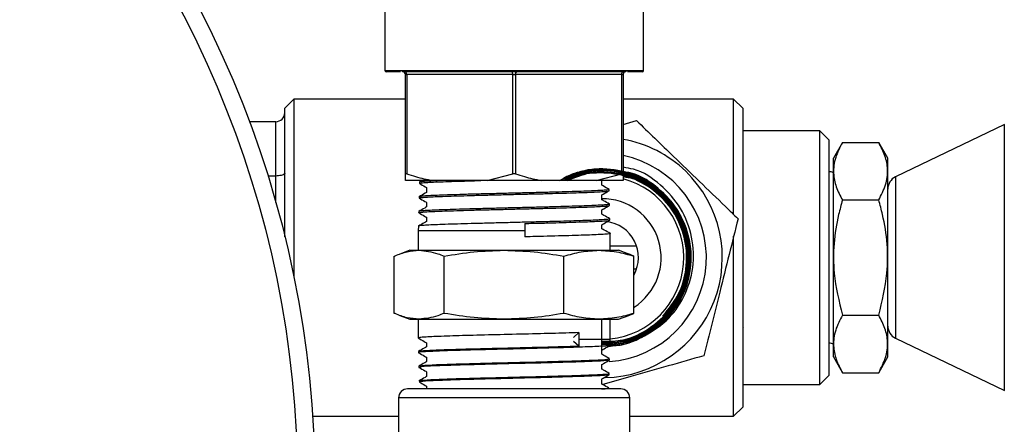
# Model space of a CAD drawing. Units: millimetres. Extents: x 0 to 45984, y 0 to 17080.
# Drawn here: x 1636 to 1745, y 2218 to 2262 of the extents above; entities that cross this region are included whole.
import ezdxf

# ---------------------------------------------------------------- set-up
doc = ezdxf.new("R2010")
doc.units = ezdxf.units.MM
doc.header["$LTSCALE"] = 9

msp = doc.modelspace()

# ---------------------------------------------------------------- linework, layer by layer
at = {"color": 7, "linetype": 'Continuous'}
for p, q in [((1676.4, 2267.33), (1676.4, 2256.9)), ((1704.9, 2256.9), (1704.9, 2265.83)), ((1676.4, 2256.9), (1678.25, 2256.9)), ((1678.12, 2256.75), (1676.55, 2256.75)), ((1678.25, 2256.9), (1678.36, 2256.9)), ((1678.36, 2256.9), (1690.53, 2256.9)), ((1690.54, 2256.75), (1678.49, 2256.75)), ((1678.65, 2256.45), (1678.8, 2256.45)), ((1678.65, 2245.48), (1678.65, 2256.45)), ((1690.5, 2256.45), (1678.8, 2256.45)), ((1678.8, 2256.45), (1678.8, 2245.48)), ((1690.5, 2256.45), (1690.8, 2256.45)), ((1690.5, 2245.48), (1690.5, 2256.45)), ((1690.53, 2256.9), (1690.76, 2256.9)), ((1690.76, 2256.75), (1690.54, 2256.75)), ((1690.76, 2256.9), (1702.93, 2256.9)), ((1702.8, 2256.75), (1690.76, 2256.75)), ((1702.5, 2256.45), (1690.8, 2256.45)), ((1690.8, 2256.45), (1690.8, 2245.48)), ((1702.5, 2245.48), (1702.5, 2256.45)), ((1702.5, 2256.45), (1702.65, 2256.45)), ((1702.65, 2256.45), (1702.65, 2245.48)), ((1702.93, 2256.9), (1703.04, 2256.9)), ((1703.04, 2256.9), (1704.9, 2256.9)), ((1704.75, 2256.75), (1703.15, 2256.75)), ((1666.35, 2253.74), (1665.35, 2252.74)), ((1678.65, 2253.74), (1666.35, 2253.74)), ((1666.35, 2253.74), (1666.35, 2234.08)), ((1714.85, 2253.74), (1702.65, 2253.74)), ((1715.85, 2252.74), (1714.85, 2253.74)), ((1714.85, 2241.04), (1714.85, 2253.74)), ((1665.35, 2238.54), (1665.35, 2252.74)), ((1715.85, 2252.74), (1715.85, 2219.74)), ((1664.35, 2251.24), (1661.43, 2251.24)), ((1664.35, 2245.24), (1664.35, 2251.24)), ((1702.65, 2250.94), (1704.13, 2251.37)), ((1744.7, 2250.93), (1732.7, 2245.15)), ((1744.7, 2236.24), (1744.7, 2250.93)), ((1724.35, 2250.24), (1715.85, 2250.24)), ((1725.35, 2249.24), (1724.35, 2250.24)), ((1724.35, 2222.24), (1724.35, 2250.24)), ((1725.35, 2249.24), (1725.35, 2223.24)), ((1726.85, 2248.95), (1725.85, 2247.21)), ((1726.85, 2248.95), (1730.85, 2248.95)), ((1731.85, 2247.21), (1730.85, 2248.95)), ((1725.85, 2225.28), (1725.85, 2247.21)), ((1731.85, 2225.28), (1731.85, 2247.21)), ((1687.68, 2244.75), (1690.5, 2245.48)), ((1699.68, 2244.75), (1702.5, 2245.48)), ((1664.35, 2245.24), (1663.48, 2245.24)), ((1664.35, 2242.33), (1664.35, 2245.24)), ((1681.62, 2244.75), (1678.65, 2244.75)), ((1680.5, 2244.75), (1680.2, 2244.57)), ((1680.2, 2244.57), (1680.2, 2244.43)), ((1687.68, 2244.75), (1681.62, 2244.75)), ((1693.62, 2244.75), (1687.68, 2244.75)), ((1699.68, 2244.75), (1693.62, 2244.75)), ((1702.65, 2244.75), (1699.68, 2244.75)), ((1700.32, 2244.22), (1700.32, 2244.75)), ((1732.7, 2245.15), (1732.7, 2236.24)), ((1680.98, 2243.98), (1680.98, 2243.42)), ((1701.12, 2243.62), (1701.11, 2243.76)), ((1680.16, 2242.95), (1680.16, 2242.81)), ((1680.98, 2242.34), (1680.98, 2241.83)), ((1700.32, 2242.62), (1700.32, 2243.16)), ((1726.85, 2242.6), (1730.85, 2242.6)), ((1680.12, 2241.33), (1680.11, 2241.19)), ((1700.32, 2241.02), (1700.32, 2241.51)), ((1701.16, 2242), (1701.16, 2242.14)), ((1680.98, 2240.7), (1680.98, 2240.23)), ((1691.83, 2240.01), (1691.83, 2239.25)), ((1701.2, 2240.38), (1701.2, 2240.52)), ((1680.08, 2239.71), (1680.06, 2239.25)), ((1680.06, 2239.25), (1680.06, 2237.05)), ((1680.06, 2239.25), (1691.83, 2239.25)), ((1691.83, 2239.25), (1691.83, 2238.53)), ((1700.32, 2239.43), (1700.32, 2239.87)), ((1701.23, 2237.05), (1701.23, 2238.9)), ((1714.85, 2218.74), (1714.85, 2238.6)), ((1679.15, 2237.05), (1678.02, 2236.63)), ((1679.15, 2237.05), (1680.18, 2237.05)), ((1680.18, 2237.05), (1689.53, 2237.05)), ((1689.53, 2237.05), (1700, 2237.05)), ((1700, 2237.05), (1702.15, 2237.05)), ((1704.15, 2237.49), (1701.23, 2237.49)), ((1703.28, 2236.63), (1702.15, 2237.05)), ((1677.43, 2230.09), (1677.43, 2236.4)), ((1682.92, 2230.09), (1682.92, 2236.4)), ((1696.14, 2230.09), (1696.14, 2236.4)), ((1703.86, 2236.4), (1703.26, 2236.64)), ((1703.86, 2230.09), (1703.86, 2236.4)), ((1732.7, 2236.24), (1732.7, 2227.34)), ((1744.7, 2221.56), (1744.7, 2236.24)), ((1703.86, 2234.99), (1704.15, 2234.99)), ((1678.02, 2229.86), (1679.15, 2229.45)), ((1679.15, 2229.45), (1680.18, 2229.45)), ((1680.06, 2229.45), (1680.06, 2227.37)), ((1680.18, 2229.45), (1689.53, 2229.45)), ((1689.53, 2229.45), (1700, 2229.45)), ((1700, 2229.45), (1702.15, 2229.45)), ((1700.32, 2226.05), (1700.32, 2229.45)), ((1701.23, 2227.25), (1701.23, 2229.45)), ((1702.15, 2229.45), (1703.28, 2229.86)), ((1703.26, 2229.85), (1703.86, 2230.09)), ((1726.85, 2229.89), (1730.85, 2229.89)), ((1715.89, 2228.49), (1715.94, 2228.55)), ((1697.17, 2227.43), (1697.78, 2227.96)), ((1697.77, 2226.48), (1697.17, 2227)), ((1697.78, 2227.25), (1697.77, 2226.48)), ((1697.78, 2227.96), (1697.78, 2227.25)), ((1697.78, 2227.25), (1701.23, 2227.25)), ((1701.21, 2226.56), (1701.23, 2227.25)), ((1732.7, 2227.34), (1744.7, 2221.56)), ((1680.98, 2226.85), (1680.98, 2226.4)), ((1700.32, 2225.57), (1700.32, 2226.04)), ((1680.1, 2225.89), (1680.1, 2225.75)), ((1680.98, 2225.25), (1680.98, 2224.76)), ((1701.17, 2224.94), (1701.17, 2225.08)), ((1725.85, 2225.28), (1726.85, 2223.54)), ((1730.85, 2223.54), (1731.85, 2225.28)), ((1680.14, 2224.26), (1680.14, 2224.13)), ((1700.32, 2223.93), (1700.32, 2224.45)), ((1680.18, 2222.65), (1680.19, 2222.51)), ((1680.98, 2223.65), (1680.98, 2223.11)), ((1700.32, 2222.28), (1700.32, 2222.85)), ((1701.13, 2223.32), (1701.13, 2223.46)), ((1724.35, 2222.24), (1725.35, 2223.24)), ((1726.85, 2223.54), (1730.85, 2223.54)), ((1690.65, 2221.75), (1678.9, 2221.75)), ((1680.98, 2222.06), (1680.98, 2221.75)), ((1702.4, 2221.75), (1690.65, 2221.75)), ((1701.09, 2221.75), (1701.09, 2221.83)), ((1715.85, 2222.24), (1724.35, 2222.24)), ((1677.9, 2220.75), (1677.9, 2208.99)), ((1690.65, 2220.75), (1677.9, 2220.75)), ((1703.4, 2220.75), (1690.65, 2220.75)), ((1703.4, 2167.74), (1703.4, 2220.75)), ((1714.85, 2218.74), (1715.85, 2219.74)), ((1668.4, 2218.74), (1677.9, 2218.74)), ((1703.4, 2218.74), (1714.85, 2218.74))]:
    msp.add_line(p, q, dxfattribs=at)
at = {"color": 7, "linetype": 'Continuous', "flags": 128}
for points in [[(1678.8, 2256.45), (1678.79, 2256.5), (1678.79, 2256.56), (1678.77, 2256.61), (1678.75, 2256.66), (1678.73, 2256.69), (1678.7, 2256.72), (1678.68, 2256.74), (1678.65, 2256.75)], [(1690.5, 2256.45), (1690.49, 2256.5), (1690.49, 2256.56), (1690.47, 2256.61), (1690.45, 2256.66), (1690.43, 2256.69), (1690.4, 2256.72), (1690.38, 2256.74), (1690.35, 2256.75)], [(1690.8, 2256.45), (1690.8, 2256.5), (1690.81, 2256.56), (1690.82, 2256.61), (1690.84, 2256.66), (1690.86, 2256.69), (1690.89, 2256.72), (1690.92, 2256.74), (1690.95, 2256.75)], [(1702.5, 2256.45), (1702.5, 2256.5), (1702.51, 2256.56), (1702.52, 2256.61), (1702.54, 2256.66), (1702.56, 2256.69), (1702.59, 2256.72), (1702.62, 2256.74), (1702.65, 2256.75)], [(1701.06, 2226.44), (1702.88, 2226.74), (1704.67, 2227.41)]]:
    msp.add_lwpolyline(points, dxfattribs=at)
at = {"color": 7, "linetype": 'Continuous'}
for radius in [114.5, 112.6]:
    msp.add_circle((1554.15, 2211.24), radius, dxfattribs=at)
for centre, radius, start, end in [((1676.55, 2256.9), 0.15, 180, 270), ((1678.39, 2256.89), 0.141, 176.2988, 265.7445), ((1678.35, 2256.45), 0.3, 0, 90), ((1678.5, 2256.89), 0.141, 176.0774, 265.4484), ((1695.28, 2256.86), 4.75, 179.5474, 181.3582), ((1686.01, 2256.86), 4.75, 358.6418, 0.4526), ((1702.95, 2256.45), 0.3, 90, 180), ((1702.79, 2256.89), 0.141, 274.5516, 3.9226), ((1702.9, 2256.89), 0.141, 274.2555, 3.7012), ((1704.75, 2256.9), 0.15, 270, 0), ((1664.35, 2252.24), 1, 270, 0), ((1700.35, 2236.24), 13.25, 45.9567, 80.0037), ((1700.35, 2236.24), 11.49, 273.8252, 78.4478), ((1700.35, 2236.24), 13.25, 271.4617, 45.9567), ((1700.35, 2236.24), 9, 275.626, 74.9738), ((1733.35, 2243.8), 1.5, 115.71, 180), ((1700.35, 2236.24), 6.5, 302.7462, 90.7047), ((1700.35, 2236.24), 4, 331.5211, 82.9898), ((1733.35, 2228.69), 1.5, 180, 244.29), ((1678.9, 2220.75), 1, 90, 180), ((1702.4, 2220.75), 1, 0, 90)]:
    msp.add_arc(centre, radius, start, end, dxfattribs=at)
for points, knots in [([(1704.13, 2251.37), (1704.8, 2250.72), (1706.15, 2249.41), (1708.47, 2247.17), (1711.1, 2244.62), (1713.48, 2242.33), (1714.87, 2240.98), (1715.33, 2240.53)], [0, 0, 0, 0, 0.183239, 0.368054, 0.617681, 0.874044, 1, 1, 1, 1]), ([(1726.85, 2248.95), (1726.56, 2248.4), (1725.99, 2247.28), (1725.78, 2245.63), (1726.09, 2244.05), (1726.59, 2243.08), (1726.85, 2242.6)], [0, 0, 0, 0, 0.264607, 0.534952, 0.765345, 1, 1, 1, 1]), ([(1730.85, 2242.6), (1731.13, 2243.15), (1731.7, 2244.26), (1731.91, 2245.91), (1731.61, 2247.49), (1731.1, 2248.46), (1730.85, 2248.95)], [0, 0, 0, 0, 0.264607, 0.534952, 0.765345, 1, 1, 1, 1]), ([(1665.35, 2245.57), (1665.35, 2245.57), (1665.35, 2245.54), (1665.32, 2245.48), (1665.19, 2245.39), (1664.96, 2245.31), (1664.67, 2245.26), (1664.46, 2245.25), (1664.35, 2245.24)], [0, 0, 0, 0, 0.00516, 0.176142, 0.391831, 0.597521, 0.798679, 1, 1, 1, 1]), ([(1678.8, 2245.48), (1678.77, 2245.49), (1678.72, 2245.5), (1678.67, 2245.5), (1678.65, 2245.49), (1678.65, 2245.48), (1678.65, 2245.48)], [0, 0, 0, 0, 0.287982, 0.576563, 0.854737, 1, 1, 1, 1]), ([(1678.65, 2244.75), (1678.65, 2244.75), (1678.65, 2244.93), (1678.65, 2245.21), (1678.65, 2245.48)], [0, 0, 0, 0, 0.0346795, 1, 1, 1, 1]), ([(1678.8, 2245.48), (1679.12, 2245.38), (1680.05, 2245.08), (1681, 2244.88), (1681.62, 2244.75)], [0, 0, 0, 0, 0.348193, 1, 1, 1, 1]), ([(1690.8, 2245.48), (1690.77, 2245.49), (1690.72, 2245.5), (1690.62, 2245.5), (1690.55, 2245.49), (1690.51, 2245.48), (1690.5, 2245.48)], [0, 0, 0, 0, 0.287982, 0.576563, 0.854737, 1, 1, 1, 1]), ([(1690.8, 2245.48), (1691.12, 2245.38), (1692.05, 2245.08), (1693, 2244.88), (1693.62, 2244.75)], [0, 0, 0, 0, 0.348193, 1, 1, 1, 1]), ([(1695.6, 2244.75), (1696.46, 2245.16), (1698.3, 2246.06), (1701.53, 2246.14), (1704.74, 2245.21), (1707.46, 2243.24), (1709.37, 2240.49), (1710.27, 2237.26), (1710.03, 2233.93), (1708.77, 2230.84), (1707.19, 2229.35), (1706.42, 2228.62)], [0, 0, 0, 0, 0.097099, 0.210646, 0.324154, 0.437622, 0.551052, 0.664442, 0.777793, 0.891106, 1, 1, 1, 1]), ([(1701.21, 2226.65), (1702.05, 2226.75), (1703.97, 2226.97), (1706.63, 2228.58), (1708.83, 2231.07), (1710.06, 2234.17), (1710.2, 2237.51), (1709.23, 2240.7), (1707.26, 2243.39), (1704.5, 2245.29), (1701.29, 2246.13), (1698.19, 2246), (1696.48, 2245.12), (1695.75, 2244.75)], [0, 0, 0, 0, 0.072561, 0.167583, 0.262636, 0.357722, 0.45284, 0.54799, 0.643173, 0.738387, 0.833633, 0.928912, 1, 1, 1, 1]), ([(1695.78, 2244.75), (1695.96, 2244.87), (1697.04, 2245.64), (1699.52, 2246.08), (1702.8, 2245.87), (1705.85, 2244.49), (1708.27, 2242.2), (1709.79, 2239.24), (1710.25, 2235.94), (1709.59, 2232.68), (1707.88, 2229.81), (1705.33, 2227.73), (1702.66, 2226.6), (1700.94, 2226.66), (1700.32, 2226.68)], [0, 0, 0, 0, 0.018997, 0.111965, 0.204901, 0.297804, 0.390676, 0.483515, 0.576322, 0.669097, 0.76184, 0.85455, 0.947229, 1, 1, 1, 1]), ([(1700.32, 2226.69), (1701.04, 2226.69), (1702.85, 2226.68), (1705.57, 2227.9), (1708.05, 2230.07), (1709.66, 2232.97), (1710.22, 2236.24), (1709.67, 2239.51), (1708.06, 2242.41), (1705.59, 2244.62), (1702.51, 2245.91), (1699.24, 2246.01), (1696.86, 2245.55), (1695.88, 2244.82), (1695.78, 2244.75)], [0, 0, 0, 0, 0.061216, 0.153837, 0.246489, 0.339172, 0.431888, 0.524634, 0.617413, 0.710223, 0.803064, 0.895938, 0.988842, 1, 1, 1, 1]), ([(1700.32, 2226.74), (1700.62, 2226.71), (1702, 2226.56), (1704.43, 2227.39), (1707.15, 2229.18), (1709.11, 2231.84), (1710.08, 2234.99), (1709.95, 2238.28), (1708.73, 2241.35), (1706.58, 2243.83), (1703.71, 2245.48), (1700.49, 2246.03), (1697.79, 2245.76), (1696.46, 2244.98), (1696.07, 2244.75)], [0, 0, 0, 0, 0.026578, 0.119872, 0.213198, 0.306556, 0.399946, 0.493368, 0.586822, 0.680308, 0.773826, 0.867376, 0.960958, 1, 1, 1, 1]), ([(1700.32, 2226.74), (1701.29, 2226.81), (1703.34, 2226.94), (1706.16, 2228.45), (1708.42, 2230.79), (1709.77, 2233.77), (1710.06, 2237.03), (1709.26, 2240.21), (1707.45, 2242.93), (1704.83, 2244.92), (1701.72, 2245.89), (1698.64, 2245.89), (1696.89, 2245.1), (1696.12, 2244.75)], [0, 0, 0, 0, 0.084341, 0.177821, 0.271333, 0.364877, 0.458454, 0.552062, 0.645704, 0.739377, 0.833082, 0.92682, 1, 1, 1, 1]), ([(1696.3, 2244.75), (1696.33, 2244.76), (1697.21, 2245.38), (1699.45, 2245.73), (1702.61, 2245.59), (1705.58, 2244.28), (1707.95, 2242.1), (1709.45, 2239.25), (1709.93, 2236.06), (1709.32, 2232.9), (1707.71, 2230.11), (1705.26, 2228.05), (1702.65, 2226.93), (1700.96, 2226.97), (1700.32, 2226.98)], [0, 0, 0, 0, 0.002233, 0.0965, 0.190734, 0.284934, 0.3791, 0.473233, 0.567331, 0.661397, 0.755428, 0.849426, 0.94339, 1, 1, 1, 1]), ([(1696.44, 2244.75), (1697, 2245.02), (1698.54, 2245.77), (1701.39, 2245.83), (1704.49, 2244.98), (1707.15, 2243.1), (1709.03, 2240.46), (1709.94, 2237.34), (1709.75, 2234.1), (1708.51, 2231.1), (1706.34, 2228.72), (1703.79, 2227.21), (1701.97, 2227.02), (1701.22, 2226.94)], [0, 0, 0, 0, 0.057516, 0.154742, 0.251933, 0.34909, 0.446212, 0.543299, 0.640352, 0.737371, 0.834355, 0.931305, 1, 1, 1, 1]), ([(1700.32, 2226.97), (1701.13, 2226.99), (1702.99, 2227.04), (1705.68, 2228.34), (1708.01, 2230.53), (1709.47, 2233.39), (1709.9, 2236.57), (1709.26, 2239.72), (1707.61, 2242.47), (1705.14, 2244.54), (1702.13, 2245.63), (1699.1, 2245.77), (1697.32, 2245.06), (1696.54, 2244.75)], [0, 0, 0, 0, 0.072159, 0.166681, 0.261234, 0.355821, 0.450441, 0.545094, 0.639782, 0.734502, 0.829255, 0.924042, 1, 1, 1, 1]), ([(1707.04, 2229.77), (1707.69, 2230.59), (1709.01, 2232.24), (1709.79, 2235.36), (1709.57, 2238.53), (1708.29, 2241.46), (1706.12, 2243.79), (1703.29, 2245.3), (1700.16, 2245.7), (1697.81, 2245.46), (1696.78, 2244.83), (1696.65, 2244.75)], [0, 0, 0, 0, 0.122548, 0.245095, 0.367693, 0.490335, 0.61302, 0.735748, 0.858521, 0.981336, 1, 1, 1, 1]), ([(1700.32, 2226.89), (1700.88, 2226.86), (1702.51, 2226.79), (1705.08, 2227.84), (1707.61, 2229.84), (1709.32, 2232.61), (1710.02, 2235.79), (1709.63, 2239.01), (1708.19, 2241.96), (1705.86, 2244.14), (1703.86, 2245.33), (1702.72, 2245.44), (1702.65, 2245.44)], [0, 0, 0, 0, 0.060928, 0.177154, 0.293419, 0.409725, 0.526073, 0.642459, 0.758886, 0.875354, 0.991861, 1, 1, 1, 1]), ([(1701.21, 2226.56), (1701.37, 2226.55), (1702.64, 2226.48), (1704.93, 2227.43), (1707.61, 2229.37), (1709.48, 2232.18), (1710.31, 2235.42), (1710.02, 2238.77), (1708.65, 2241.85), (1706.32, 2244.21), (1704.17, 2245.54), (1702.86, 2245.68), (1702.65, 2245.71)], [0, 0, 0, 0, 0.0180701, 0.1377633, 0.2574975, 0.3772703, 0.4970853, 0.6169393, 0.7368332, 0.8567691, 0.9767434, 1, 1, 1, 1]), ([(1702.65, 2245.48), (1702.64, 2245.49), (1702.64, 2245.5), (1702.6, 2245.5), (1702.55, 2245.49), (1702.51, 2245.48), (1702.5, 2245.48)], [0, 0, 0, 0, 0.287982, 0.576563, 0.854737, 1, 1, 1, 1]), ([(1704.67, 2227.41), (1705.63, 2227.97), (1707.55, 2229.1), (1709.52, 2231.89), (1710.53, 2235.12), (1710.4, 2238.54), (1709.15, 2241.77), (1706.88, 2244.36), (1704.57, 2245.91), (1703.04, 2246.15), (1702.65, 2246.21)], [0, 0, 0, 0, 0.133806, 0.267585, 0.402523, 0.538418, 0.675322, 0.813179, 0.952012, 1, 1, 1, 1]), ([(1702.65, 2245.48), (1702.65, 2245.28), (1702.65, 2244.99), (1702.65, 2244.8), (1702.65, 2244.75)], [0, 0, 0, 0, 0.691841, 1, 1, 1, 1]), ([(1725.85, 2245.59), (1725.85, 2245.59), (1725.76, 2245.66), (1725.58, 2245.73), (1725.41, 2245.72), (1725.35, 2245.72)], [0, 0, 0, 0, 0.005385, 0.662089, 1, 1, 1, 1]), ([(1680.2, 2244.43), (1680.41, 2244.3), (1680.67, 2244.15), (1680.93, 2244), (1680.98, 2243.98)], [0, 0, 0, 0, 0.822114, 1, 1, 1, 1]), ([(1682.64, 2244.75), (1682.58, 2244.74), (1682.1, 2244.73), (1681.45, 2244.69), (1680.72, 2244.65), (1680.28, 2244.61), (1680.23, 2244.58), (1680.21, 2244.57)], [0, 0, 0, 0, 0.0374752, 0.2836583, 0.5229537, 0.7691857, 1, 1, 1, 1]), ([(1680.23, 2244.43), (1680.22, 2244.44), (1680.18, 2244.46), (1680.41, 2244.49), (1680.91, 2244.53), (1681.72, 2244.58), (1682.77, 2244.62), (1684.05, 2244.66), (1685.46, 2244.7), (1686.5, 2244.73), (1686.98, 2244.75)], [0, 0, 0, 0, 0.0395311, 0.1768726, 0.3181986, 0.4555117, 0.5968086, 0.7340909, 0.8753561, 1, 1, 1, 1]), ([(1702.65, 2245.42), (1702.86, 2245.39), (1704.13, 2245.24), (1706.21, 2243.93), (1708.46, 2241.62), (1709.77, 2238.61), (1710.02, 2235.36), (1709.18, 2232.21), (1707.34, 2229.5), (1704.71, 2227.62), (1702.22, 2226.7), (1700.74, 2226.82), (1700.32, 2226.86)], [0, 0, 0, 0, 0.022867, 0.139458, 0.256008, 0.372518, 0.488985, 0.605413, 0.721798, 0.838143, 0.954447, 1, 1, 1, 1]), ([(1700.32, 2226.88), (1700.47, 2226.86), (1701.67, 2226.69), (1703.95, 2227.39), (1706.69, 2229), (1708.73, 2231.53), (1709.82, 2234.57), (1709.85, 2237.8), (1708.8, 2240.87), (1706.79, 2243.36), (1704.63, 2244.9), (1703.15, 2245.18), (1702.73, 2245.26)], [0, 0, 0, 0, 0.017118, 0.133824, 0.250571, 0.367358, 0.484188, 0.601056, 0.717966, 0.834918, 0.951909, 1, 1, 1, 1]), ([(1702.68, 2245.18), (1703.04, 2245.12), (1704.44, 2244.88), (1706.55, 2243.43), (1708.6, 2241.02), (1709.71, 2237.99), (1709.75, 2234.81), (1708.83, 2231.91), (1707.61, 2230.42), (1707.05, 2229.75)], [0, 0, 0, 0, 0.0564044, 0.2184486, 0.3804361, 0.5423645, 0.704234, 0.8660465, 1, 1, 1, 1]), ([(1701.08, 2243.76), (1701.09, 2243.75), (1701.12, 2243.73), (1700.85, 2243.69), (1700.31, 2243.65), (1699.46, 2243.61), (1698.38, 2243.56), (1697.07, 2243.52), (1695.58, 2243.48), (1693.94, 2243.43), (1692.23, 2243.39), (1690.45, 2243.35), (1688.69, 2243.3), (1686.98, 2243.26), (1685.38, 2243.22), (1683.91, 2243.17), (1682.65, 2243.13), (1681.61, 2243.09), (1680.83, 2243.04), (1680.34, 2243), (1680.13, 2242.97), (1680.17, 2242.95), (1680.18, 2242.95)], [0, 0, 0, 0, 0.022903, 0.075791, 0.130212, 0.183111, 0.237544, 0.290455, 0.344899, 0.39782, 0.452276, 0.505209, 0.559676, 0.61262, 0.667098, 0.720054, 0.774545, 0.827511, 0.882012, 0.93499, 0.989504, 1, 1, 1, 1]), ([(1680.99, 2243.43), (1680.93, 2243.4), (1680.65, 2243.24), (1680.38, 2243.08), (1680.16, 2242.95)], [0, 0, 0, 0, 0.202904, 1, 1, 1, 1]), ([(1680.19, 2242.81), (1680.19, 2242.82), (1680.17, 2242.84), (1680.45, 2242.88), (1681.04, 2242.92), (1681.9, 2242.97), (1683.02, 2243.01), (1684.34, 2243.05), (1685.85, 2243.1), (1687.49, 2243.14), (1689.23, 2243.18), (1691, 2243.23), (1692.77, 2243.27), (1694.46, 2243.31), (1696.06, 2243.36), (1697.49, 2243.4), (1698.74, 2243.44), (1699.75, 2243.49), (1700.52, 2243.53), (1700.96, 2243.57), (1701.16, 2243.61), (1701.11, 2243.62), (1701.1, 2243.62)], [0, 0, 0, 0, 0.026788, 0.081329, 0.134322, 0.188852, 0.241833, 0.296351, 0.349321, 0.403828, 0.456787, 0.511283, 0.56423, 0.618713, 0.67165, 0.726123, 0.779048, 0.833508, 0.886423, 0.940873, 0.993775, 1, 1, 1, 1]), ([(1700.31, 2243.15), (1700.36, 2243.18), (1700.63, 2243.34), (1700.9, 2243.49), (1701.11, 2243.62)], [0, 0, 0, 0, 0.209857, 1, 1, 1, 1]), ([(1701.11, 2243.76), (1700.89, 2243.89), (1700.63, 2244.04), (1700.36, 2244.2), (1700.32, 2244.22)], [0, 0, 0, 0, 0.828417, 1, 1, 1, 1]), ([(1680.16, 2242.81), (1680.37, 2242.68), (1680.64, 2242.53), (1680.92, 2242.37), (1680.98, 2242.33)], [0, 0, 0, 0, 0.781505, 1, 1, 1, 1]), ([(1701.16, 2242.14), (1700.94, 2242.27), (1700.66, 2242.43), (1700.38, 2242.59), (1700.32, 2242.63)], [0, 0, 0, 0, 0.7859289, 1, 1, 1, 1]), ([(1726.85, 2242.6), (1726.7, 2242.06), (1726.27, 2240.49), (1725.84, 2237.79), (1725.83, 2234.03), (1726.47, 2231.42), (1726.85, 2229.89)], [0, 0, 0, 0, 0.128861, 0.378619, 0.634477, 1, 1, 1, 1]), ([(1730.85, 2229.89), (1731.22, 2231.42), (1731.86, 2234), (1731.85, 2237.77), (1731.43, 2240.47), (1730.99, 2242.06), (1730.85, 2242.6)], [0, 0, 0, 0, 0.365522, 0.614966, 0.871139, 1, 1, 1, 1]), ([(1680.99, 2241.83), (1680.92, 2241.79), (1680.63, 2241.63), (1680.34, 2241.46), (1680.12, 2241.33)], [0, 0, 0, 0, 0.240914, 1, 1, 1, 1]), ([(1680.12, 2241.19), (1680.33, 2241.06), (1680.62, 2240.9), (1680.9, 2240.73), (1680.98, 2240.69)], [0, 0, 0, 0, 0.743113, 1, 1, 1, 1]), ([(1701.14, 2242.14), (1701.14, 2242.13), (1701.19, 2242.12), (1700.98, 2242.09), (1700.51, 2242.04), (1699.73, 2242), (1698.69, 2241.95), (1697.44, 2241.91), (1695.98, 2241.87), (1694.38, 2241.82), (1692.66, 2241.78), (1690.89, 2241.74), (1689.11, 2241.69), (1687.38, 2241.65), (1685.73, 2241.61), (1684.24, 2241.56), (1682.91, 2241.52), (1681.81, 2241.48), (1680.95, 2241.43), (1680.4, 2241.39), (1680.12, 2241.35), (1680.15, 2241.33), (1680.16, 2241.33)], [0, 0, 0, 0, 0.008987, 0.063401, 0.116294, 0.170719, 0.223623, 0.27806, 0.330974, 0.385422, 0.438348, 0.492809, 0.545745, 0.600216, 0.653165, 0.707648, 0.760607, 0.815101, 0.868071, 0.922578, 0.975559, 1, 1, 1, 1]), ([(1680.14, 2241.19), (1680.15, 2241.2), (1680.16, 2241.23), (1680.52, 2241.27), (1681.17, 2241.31), (1682.1, 2241.36), (1683.27, 2241.4), (1684.65, 2241.44), (1686.19, 2241.49), (1687.88, 2241.53), (1689.62, 2241.57), (1691.41, 2241.62), (1693.16, 2241.66), (1694.86, 2241.7), (1696.42, 2241.75), (1697.83, 2241.79), (1699.02, 2241.83), (1699.99, 2241.88), (1700.68, 2241.92), (1701.09, 2241.96), (1701.13, 2241.99), (1701.14, 2242)], [0, 0, 0, 0, 0.039869, 0.092864, 0.147395, 0.200379, 0.254901, 0.307873, 0.362382, 0.415343, 0.469841, 0.522792, 0.577278, 0.630217, 0.684692, 0.73762, 0.792084, 0.845, 0.899451, 0.952357, 1, 1, 1, 1]), ([(1700.31, 2241.5), (1700.38, 2241.55), (1700.66, 2241.71), (1700.94, 2241.87), (1701.16, 2242)], [0, 0, 0, 0, 0.248314, 1, 1, 1, 1]), ([(1680.99, 2240.24), (1680.9, 2240.19), (1680.6, 2240.01), (1680.3, 2239.84), (1680.08, 2239.71)], [0, 0, 0, 0, 0.275479, 1, 1, 1, 1]), ([(1701.19, 2240.52), (1701.19, 2240.52), (1701.24, 2240.5), (1701.06, 2240.47), (1700.62, 2240.43), (1699.86, 2240.38), (1698.86, 2240.34), (1697.61, 2240.3), (1696.17, 2240.25), (1694.57, 2240.21), (1692.87, 2240.17), (1691.08, 2240.12), (1689.31, 2240.08), (1687.55, 2240.03), (1685.9, 2239.99), (1684.36, 2239.95), (1683.02, 2239.9), (1681.88, 2239.86), (1681, 2239.82), (1680.4, 2239.77), (1680.09, 2239.74), (1680.11, 2239.71), (1680.11, 2239.71)], [0, 0, 0, 0, 0.003843, 0.056728, 0.111147, 0.164044, 0.218474, 0.271381, 0.325823, 0.378742, 0.433195, 0.486125, 0.540589, 0.59353, 0.648006, 0.700958, 0.755445, 0.808409, 0.862908, 0.915882, 0.970392, 1, 1, 1, 1]), ([(1691.83, 2240.01), (1692.41, 2240.02), (1693.58, 2240.05), (1695.24, 2240.09), (1696.79, 2240.14), (1698.15, 2240.18), (1699.31, 2240.22), (1700.21, 2240.27), (1700.84, 2240.31), (1701.17, 2240.35), (1701.17, 2240.37), (1701.17, 2240.38)], [0, 0, 0, 0, 0.11405, 0.231407, 0.345457, 0.462816, 0.576838, 0.694169, 0.808166, 0.92547, 1, 1, 1, 1]), ([(1700.31, 2239.86), (1700.39, 2239.91), (1700.69, 2240.08), (1700.99, 2240.25), (1701.2, 2240.38)], [0, 0, 0, 0, 0.283177, 1, 1, 1, 1]), ([(1701.2, 2240.52), (1700.98, 2240.65), (1700.68, 2240.82), (1700.39, 2240.99), (1700.32, 2241.03)], [0, 0, 0, 0, 0.749888, 1, 1, 1, 1]), ([(1715.33, 2240.53), (1715.01, 2239.22), (1714.34, 2236.56), (1713.36, 2232.63), (1712.42, 2228.87), (1711.84, 2226.57), (1711.55, 2225.41)], [0, 0, 0, 0, 0.264608, 0.534954, 0.765347, 1, 1, 1, 1]), ([(1701.24, 2238.9), (1701.02, 2239.03), (1700.71, 2239.21), (1700.4, 2239.38), (1700.32, 2239.43)], [0, 0, 0, 0, 0.717114, 1, 1, 1, 1]), ([(1701.16, 2238.91), (1701.18, 2238.91), (1701.43, 2238.88), (1700.76, 2238.82), (1699.12, 2238.73), (1696.4, 2238.65), (1693.79, 2238.58), (1692.22, 2238.54), (1691.83, 2238.53)], [0, 0, 0, 0, 0.026861, 0.251228, 0.475594, 0.699961, 0.924328, 1, 1, 1, 1]), ([(1677.43, 2236.4), (1677.46, 2236.41), (1677.92, 2236.61), (1678.83, 2236.95), (1679.73, 2237.01), (1680.18, 2237.05)], [0, 0, 0, 0, 0.0269712, 0.5117147, 1, 1, 1, 1]), ([(1680.18, 2237.05), (1680.86, 2236.97), (1681.78, 2236.88), (1682.69, 2236.49), (1682.92, 2236.4)], [0, 0, 0, 0, 0.746937, 1, 1, 1, 1]), ([(1682.92, 2236.4), (1684.01, 2236.58), (1686.2, 2236.95), (1688.41, 2237.01), (1689.53, 2237.05)], [0, 0, 0, 0, 0.4981128, 1, 1, 1, 1]), ([(1689.53, 2237.05), (1690.63, 2237.01), (1692.85, 2236.95), (1695.04, 2236.58), (1696.14, 2236.4)], [0, 0, 0, 0, 0.497781, 1, 1, 1, 1]), ([(1696.14, 2236.4), (1696.77, 2236.58), (1698.05, 2236.95), (1699.35, 2237.01), (1700, 2237.05)], [0, 0, 0, 0, 0.498113, 1, 1, 1, 1]), ([(1700, 2237.05), (1700.64, 2237.01), (1701.94, 2236.95), (1703.22, 2236.58), (1703.86, 2236.4)], [0, 0, 0, 0, 0.497781, 1, 1, 1, 1]), ([(1707.79, 2230.29), (1707.15, 2229.59), (1705.78, 2228.1), (1703.08, 2226.85), (1701.16, 2226.79), (1700.32, 2226.76)], [0, 0, 0, 0, 0.329706, 0.705859, 1, 1, 1, 1]), ([(1680.18, 2229.45), (1679.73, 2229.48), (1678.83, 2229.54), (1677.92, 2229.88), (1677.46, 2230.08), (1677.43, 2230.09)], [0, 0, 0, 0, 0.484447, 0.973029, 1, 1, 1, 1]), ([(1682.92, 2230.09), (1682.69, 2230), (1681.78, 2229.61), (1680.86, 2229.52), (1680.18, 2229.45)], [0, 0, 0, 0, 0.253063, 1, 1, 1, 1]), ([(1689.53, 2229.45), (1688.42, 2229.48), (1686.21, 2229.54), (1684.02, 2229.91), (1682.92, 2230.09)], [0, 0, 0, 0, 0.497781, 1, 1, 1, 1]), ([(1696.14, 2230.09), (1695.05, 2229.91), (1692.86, 2229.54), (1690.64, 2229.48), (1689.53, 2229.45)], [0, 0, 0, 0, 0.498113, 1, 1, 1, 1]), ([(1700, 2229.45), (1699.35, 2229.48), (1698.06, 2229.54), (1696.78, 2229.91), (1696.14, 2230.09)], [0, 0, 0, 0, 0.497781, 1, 1, 1, 1]), ([(1703.86, 2230.09), (1703.23, 2229.91), (1701.95, 2229.54), (1700.65, 2229.48), (1700, 2229.45)], [0, 0, 0, 0, 0.498113, 1, 1, 1, 1]), ([(1726.85, 2229.89), (1726.56, 2229.34), (1725.99, 2228.23), (1725.78, 2226.58), (1726.09, 2225), (1726.59, 2224.03), (1726.85, 2223.54)], [0, 0, 0, 0, 0.264607, 0.534952, 0.765345, 1, 1, 1, 1]), ([(1730.85, 2223.54), (1731.13, 2224.09), (1731.7, 2225.21), (1731.91, 2226.86), (1731.61, 2228.44), (1731.1, 2229.41), (1730.85, 2229.89)], [0, 0, 0, 0, 0.264607, 0.534952, 0.765345, 1, 1, 1, 1]), ([(1705.44, 2228.21), (1704.99, 2227.9), (1703.65, 2226.98), (1701.77, 2226.49), (1700.51, 2226.66), (1700.32, 2226.68)], [0, 0, 0, 0, 0.299448, 0.893669, 1, 1, 1, 1]), ([(1706.11, 2228.4), (1705.25, 2227.84), (1703.75, 2226.85), (1701.97, 2226.7), (1701.21, 2226.64)], [0, 0, 0, 0, 0.573444, 1, 1, 1, 1]), ([(1680.06, 2227.37), (1680.28, 2227.24), (1680.59, 2227.07), (1680.89, 2226.89), (1680.98, 2226.84)], [0, 0, 0, 0, 0.721203, 1, 1, 1, 1]), ([(1697.78, 2227.96), (1696.83, 2227.93), (1694.91, 2227.87), (1691.34, 2227.79), (1687.75, 2227.7), (1684.47, 2227.62), (1681.91, 2227.53), (1680.31, 2227.45), (1680.19, 2227.4), (1680.14, 2227.37)], [0, 0, 0, 0, 0.1460055, 0.292011, 0.4380167, 0.5840223, 0.730028, 0.8760336, 1, 1, 1, 1]), ([(1704.67, 2227.41), (1703.63, 2226.94), (1702.47, 2226.41), (1701.24, 2226.49), (1701.11, 2226.5)], [0, 0, 0, 0, 0.895952, 1, 1, 1, 1]), ([(1701.17, 2226.55), (1701.18, 2226.55), (1701.32, 2226.52), (1700.49, 2226.46), (1698.65, 2226.38), (1695.78, 2226.29), (1692.36, 2226.2), (1688.74, 2226.11), (1685.35, 2226.03), (1682.53, 2225.94), (1680.74, 2225.85), (1679.96, 2225.79), (1680.15, 2225.76), (1680.17, 2225.75)], [0, 0, 0, 0, 0.006204, 0.115188, 0.224149, 0.333088, 0.442003, 0.550896, 0.659765, 0.768613, 0.877436, 0.986238, 1, 1, 1, 1]), ([(1680.99, 2226.41), (1680.9, 2226.36), (1680.61, 2226.19), (1680.31, 2226.02), (1680.1, 2225.89)], [0, 0, 0, 0, 0.278599, 1, 1, 1, 1]), ([(1680.19, 2225.9), (1680.28, 2225.92), (1680.48, 2225.98), (1682.19, 2226.06), (1684.83, 2226.15), (1688.16, 2226.23), (1691.75, 2226.32), (1695.14, 2226.4), (1696.93, 2226.46), (1697.77, 2226.48)], [0, 0, 0, 0, 0.123801, 0.272542, 0.421315, 0.570118, 0.718954, 0.867818, 1, 1, 1, 1]), ([(1700.31, 2226.04), (1700.39, 2226.08), (1700.69, 2226.26), (1700.99, 2226.43), (1701.21, 2226.56)], [0, 0, 0, 0, 0.270946, 1, 1, 1, 1]), ([(1725.35, 2226.91), (1725.43, 2226.86), (1725.58, 2226.77), (1725.76, 2226.77), (1725.85, 2226.76)], [0, 0, 0, 0, 0.509832, 1, 1, 1, 1]), ([(1680.1, 2225.75), (1680.32, 2225.62), (1680.61, 2225.45), (1680.9, 2225.29), (1680.98, 2225.24)], [0, 0, 0, 0, 0.754049, 1, 1, 1, 1]), ([(1701.01, 2224.93), (1701.03, 2224.92), (1701.06, 2224.88), (1699.86, 2224.81), (1697.6, 2224.72), (1694.49, 2224.63), (1690.97, 2224.55), (1687.4, 2224.46), (1684.2, 2224.37), (1681.76, 2224.29), (1680.32, 2224.21), (1680.28, 2224.16), (1680.26, 2224.13)], [0, 0, 0, 0, 0.048713, 0.157613, 0.26649, 0.375343, 0.484175, 0.592982, 0.701768, 0.81053, 0.919269, 1, 1, 1, 1]), ([(1680.3, 2224.28), (1680.29, 2224.29), (1680.26, 2224.33), (1681.47, 2224.41), (1683.75, 2224.49), (1686.86, 2224.58), (1690.39, 2224.67), (1693.95, 2224.75), (1697.15, 2224.84), (1699.58, 2224.93), (1701.01, 2225.01), (1701.04, 2225.06), (1701.06, 2225.08)], [0, 0, 0, 0, 0.048856, 0.157758, 0.266684, 0.375632, 0.484604, 0.593599, 0.702616, 0.811657, 0.92072, 1, 1, 1, 1]), ([(1700.31, 2224.44), (1700.38, 2224.48), (1700.66, 2224.65), (1700.95, 2224.81), (1701.17, 2224.94)], [0, 0, 0, 0, 0.235999, 1, 1, 1, 1]), ([(1701.17, 2225.09), (1700.96, 2225.21), (1700.67, 2225.37), (1700.39, 2225.54), (1700.32, 2225.58)], [0, 0, 0, 0, 0.748568, 1, 1, 1, 1]), ([(1711.55, 2225.41), (1710.25, 2225.04), (1707.62, 2224.28), (1703.85, 2223.21), (1701.46, 2222.52), (1700.43, 2222.23)], [0, 0, 0, 0, 0.357751, 0.723261, 1, 1, 1, 1]), ([(1680.99, 2224.76), (1680.92, 2224.72), (1680.64, 2224.56), (1680.36, 2224.4), (1680.14, 2224.28)], [0, 0, 0, 0, 0.243285, 1, 1, 1, 1]), ([(1680.14, 2224.13), (1680.36, 2224), (1680.64, 2223.84), (1680.92, 2223.68), (1680.98, 2223.65)], [0, 0, 0, 0, 0.7915955, 1, 1, 1, 1]), ([(1701.13, 2223.47), (1700.92, 2223.59), (1700.65, 2223.74), (1700.38, 2223.9), (1700.32, 2223.93)], [0, 0, 0, 0, 0.7866797, 1, 1, 1, 1]), ([(1680.23, 2222.66), (1680.22, 2222.66), (1680.09, 2222.69), (1680.93, 2222.75), (1682.78, 2222.84), (1685.64, 2222.93), (1689.04, 2223.01), (1692.63, 2223.1), (1695.98, 2223.19), (1698.77, 2223.28), (1700.52, 2223.36), (1701.29, 2223.42), (1701.1, 2223.45), (1701.08, 2223.46)], [0, 0, 0, 0, 0.008605, 0.117424, 0.226265, 0.335131, 0.444017, 0.552929, 0.661862, 0.770819, 0.879799, 0.988801, 1, 1, 1, 1]), ([(1680.99, 2223.12), (1680.93, 2223.09), (1680.66, 2222.93), (1680.4, 2222.78), (1680.18, 2222.65)], [0, 0, 0, 0, 0.204347, 1, 1, 1, 1]), ([(1701.03, 2223.31), (1700.95, 2223.29), (1700.76, 2223.24), (1699.07, 2223.16), (1696.46, 2223.07), (1693.15, 2222.98), (1689.58, 2222.89), (1686.13, 2222.81), (1683.17, 2222.72), (1681.13, 2222.63), (1680.14, 2222.56), (1680.28, 2222.53), (1680.32, 2222.51)], [0, 0, 0, 0, 0.089582, 0.198629, 0.307652, 0.416653, 0.52563, 0.634585, 0.743516, 0.852424, 0.96131, 1, 1, 1, 1]), ([(1700.31, 2222.84), (1700.36, 2222.88), (1700.63, 2223.03), (1700.91, 2223.19), (1701.13, 2223.32)], [0, 0, 0, 0, 0.197502, 1, 1, 1, 1]), ([(1680.19, 2222.51), (1680.41, 2222.38), (1680.67, 2222.23), (1680.93, 2222.08), (1680.98, 2222.05)], [0, 0, 0, 0, 0.83507, 1, 1, 1, 1]), ([(1700.29, 2221.75), (1700.57, 2221.76), (1701.09, 2221.79), (1700.99, 2221.82), (1700.94, 2221.84)], [0, 0, 0, 0, 0.5487174, 1, 1, 1, 1]), ([(1701.09, 2221.84), (1700.88, 2221.97), (1700.62, 2222.12), (1700.36, 2222.26), (1700.32, 2222.29)], [0, 0, 0, 0, 0.827009, 1, 1, 1, 1])]:
    msp.add_open_spline(points, degree=3, knots=knots, dxfattribs=at)

doc.saveas('drawing.dxf')
